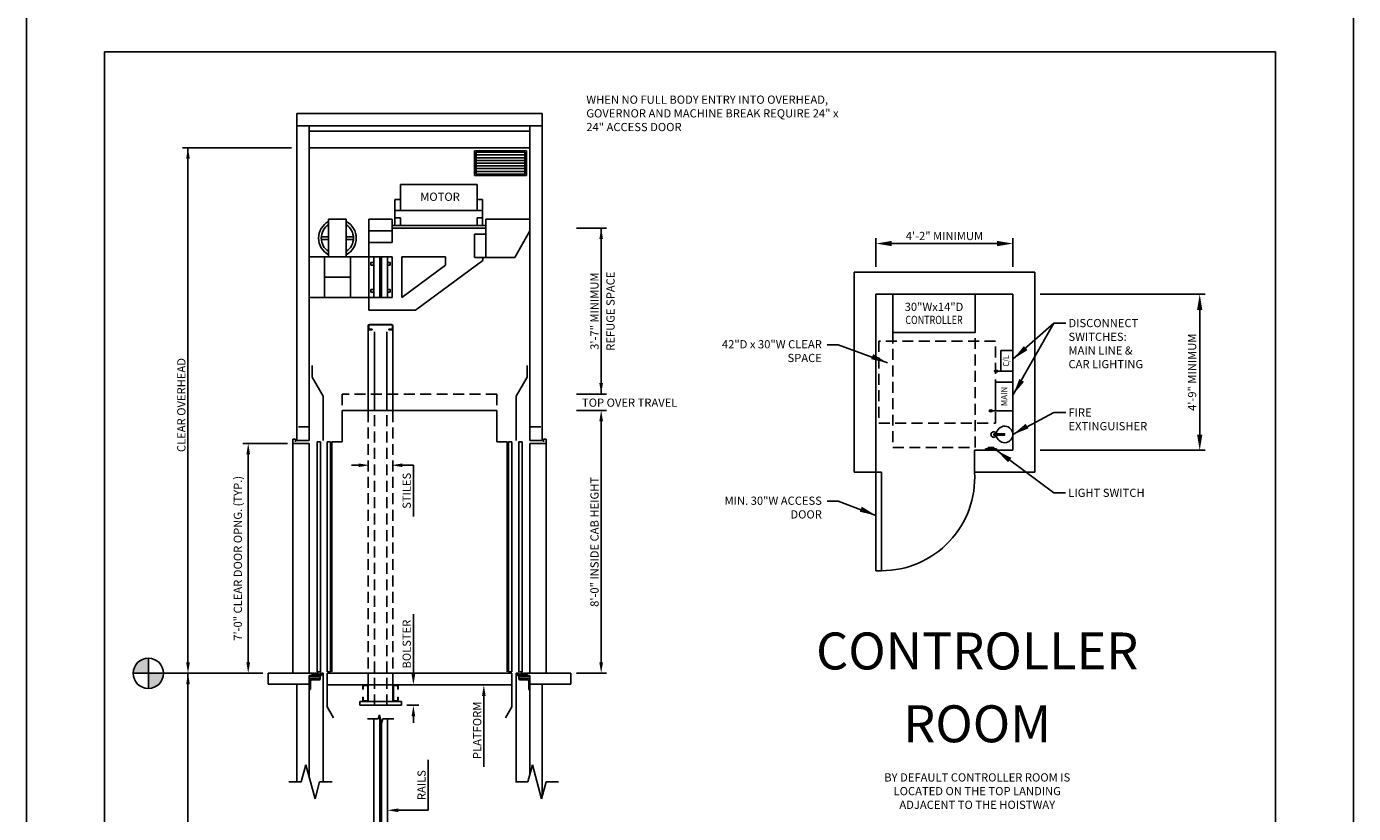
# Model space of a CAD drawing. Units: inches. Extents: x -242 to 571, y 43 to 508.
# Drawn here: x 329 to 571, y 203 to 347 of the extents above; entities that cross this region are included whole.
import ezdxf
from ezdxf.enums import TextEntityAlignment as Align

# ---------------------------------------------------------------- set-up
doc = ezdxf.new("R2010")
doc.units = ezdxf.units.IN
doc.header["$LTSCALE"] = 16
doc.header["$MEASUREMENT"] = 0
doc.linetypes.add('HIDDEN2', pattern=[0.1875, 0.125, -0.0625])
for name, color, linetype in [('BUILDING WALLS', 7, 'Continuous'), ('DETAIL TITLE', 6, 'Continuous'), ('DIM', 5, 'Continuous'), ('HATCHES & LT LINES', 4, 'Continuous'), ('HIDDEN LINES', 3, 'HIDDEN2'), ('OBJECT', 7, 'Continuous'), ('PIT EQUIPMENT', 7, 'Continuous'), ('TEXT', 3, 'Continuous'), ('TITLE BLOCK', 6, 'Continuous'), ('WALL', 7, 'Continuous')]:
    doc.layers.add(name, color=color, linetype=linetype)
doc.styles.add('BASIC', font='romans.shx')
doc.styles.get("Standard").update_dxf_attribs({"font": 'ARSimp.shx'})
doc.dimstyles.new('AES', dxfattribs={"dimscale": 16, "dimtxt": 0.09375, "dimasz": 0.18, "dimexe": 0.0625, "dimexo": 0.0625, "dimgap": 0.03125, "dimtad": 1, "dimdec": 5, "dimrnd": 0.03125, "dimzin": 3, "dimdsep": 46, "dimlunit": 4, "dimtxsty": 'Standard', "dimcen": 0.09375, "dimclrd": 256, "dimclre": 256, "dimclrt": 3, "dimadec": 0, "dimazin": 0, "dimtfac": 1.5, "dimtdec": 5, "dimtmove": 2, "dimatfit": 0, "dimfxl": 1, "dimfrac": 2, "dimtolj": 1, "dimtzin": 3, "dimarcsym": 0})

# ---------------------------------------------------------------- blocks, each defined once
blk = doc.blocks.new('*D8538')
at = {"layer": 'Defpoints', "color": 0}
for p in [(508.83, 307.51), (483.83, 302.26), (508.83, 302.26)]:
    blk.add_point(p, dxfattribs=at)
at = {"layer": 'DIM', "lineweight": -2}
for p, q in [((483.83, 303.26), (483.83, 308.51)), ((508.83, 303.26), (508.83, 308.51)), ((486.71, 307.51), (505.95, 307.51))]:
    blk.add_line(p, q, dxfattribs=at)
at = {"layer": 'DIM'}
for points in [[(486.71, 307.99), (486.71, 307.03), (483.83, 307.51)], [(505.95, 307.03), (505.95, 307.99), (508.83, 307.51)]]:
    blk.add_solid(points, dxfattribs=at)
at = {"layer": 'DIM', "color": 3, "insert": (496.33, 308.9), "char_height": 1.5, "attachment_point": 5}
blk.add_mtext('\\A1;4\'-2" MINIMUM', dxfattribs=at)
blk = doc.blocks.new('*D8539')
at = {"layer": 'Defpoints', "color": 0}
for p in [(512.83, 298.26), (512.83, 269.76), (542.93, 269.76)]:
    blk.add_point(p, dxfattribs=at)
at = {"layer": 'DIM', "lineweight": -2}
for p, q in [((513.83, 298.26), (543.93, 298.26)), ((542.93, 295.38), (542.93, 272.64)), ((513.83, 269.76), (543.93, 269.76))]:
    blk.add_line(p, q, dxfattribs=at)
at = {"layer": 'DIM'}
for points in [[(543.41, 295.38), (542.45, 295.38), (542.93, 298.26)], [(542.45, 272.64), (543.41, 272.64), (542.93, 269.76)]]:
    blk.add_solid(points, dxfattribs=at)
at = {"layer": 'DIM', "color": 3, "insert": (541.54, 284.01), "char_height": 1.5, "attachment_point": 5, "rotation": 90}
blk.add_mtext('\\A1;4\'-9" MINIMUM', dxfattribs=at)

msp = doc.modelspace()

# ---------------------------------------------------------------- hatches: boundary and pattern name
at = {"layer": 'DIM'}
h = msp.add_hatch(color=3, dxfattribs=at)
h.dxf.hatch_style = 1
h.paths.add_polyline_path([(350.992828, 231.7920495, 0.4142135624), (348.2281701, 229.0273916), (350.992828, 229.0273916)])
h.paths.add_polyline_path([(353.7574859, 229.0273916), (350.992828, 229.0273916), (350.992828, 226.2627337, 0.4142135624)])

# ---------------------------------------------------------------- linework, layer by layer
at = {"linetype": 'ByBlock'}
msp.add_line((390.3989336, 229.0273916), (390.3989336, 229.0273916), dxfattribs=at)
for p, q in [((378.9143846, 209.2249882), (376.6466619, 209.2249882)), ((382.2489834, 209.2249882), (384.5167062, 209.2249882)), ((420.2607784, 209.2249882), (417.9930557, 209.2249882)), ((423.5953772, 209.2249882), (425.8631, 209.2249882))]:
    msp.add_line(p, q)
at = {"layer": 'BUILDING WALLS'}
for p, q in [((378.1267023, 271.5273916), (378.1267023, 331.2608462)), ((422.8746521, 331.2608462), (378.1267023, 331.2608462)), ((422.8746521, 331.2608462), (422.8746521, 271.5273916)), ((422.8746521, 329.0108462), (378.1267023, 329.0108462)), ((380.3767023, 271.5273916), (380.3767023, 329.0108462)), ((420.6246521, 328.0108462), (380.3767023, 328.0108462)), ((420.6246521, 329.0108462), (420.6246521, 271.5273916)), ((420.6246521, 325.0108462), (380.3767023, 325.0108462)), ((380.3767023, 271.5273916), (378.1267023, 271.5273916)), ((420.6246521, 271.5273916), (422.8767023, 271.5273916)), ((483.8292826, 269.7598893), (483.8292826, 265.7598893)), ((501.8292826, 269.7598893), (501.8292826, 265.7598893)), ((380.7829523, 229.0273916), (372.8767023, 229.0273916)), ((372.8767023, 227.0273916), (372.8767023, 229.0273916)), ((372.8767023, 228.1249596), (372.8767023, 228.1249596)), ((372.8767023, 228.1249596), (372.8767023, 228.1249596)), ((372.8767023, 228.1249596), (372.8767023, 228.1249596)), ((374.2156508, 229.0273916), (374.2156508, 229.0273916)), ((374.2156508, 229.0273916), (374.2156508, 229.0273916)), ((380.3767023, 209.9899903), (380.3767023, 228.0273916)), ((420.2204523, 229.0273916), (428.1267023, 229.0273916)), ((426.7877538, 229.0273916), (426.7877538, 229.0273916)), ((426.7877538, 229.0273916), (426.7877538, 229.0273916)), ((428.1267023, 227.0273916), (428.1267023, 229.0273916)), ((428.1267023, 228.1249596), (428.1267023, 228.1249596)), ((428.1267023, 228.1249596), (428.1267023, 228.1249596)), ((428.1267023, 228.1249596), (428.1267023, 228.1249596)), ((372.8767023, 227.517059), (372.8767023, 227.517059)), ((372.8767023, 227.517059), (372.8767023, 227.517059)), ((372.8767023, 227.517059), (372.8767023, 227.517059)), ((372.8767023, 227.4989394), (372.8767023, 227.4989394)), ((372.8767023, 227.4989394), (372.8767023, 227.4989394)), ((372.8767023, 227.0273916), (380.3767023, 227.0273916)), ((373.6168841, 227.0273916), (373.6168841, 227.0273916)), ((378.1267023, 209.2249882), (378.1267023, 227.0273916)), ((428.1267023, 227.0273916), (420.6246521, 227.0273916)), ((420.6246521, 227.0273916), (420.6246521, 210.5829831)), ((422.8746521, 227.0273916), (422.8746521, 206.5352054)), ((427.3865205, 227.0273916), (427.3865205, 227.0273916)), ((428.1267023, 227.517059), (428.1267023, 227.517059)), ((428.1267023, 227.517059), (428.1267023, 227.517059)), ((428.1267023, 227.517059), (428.1267023, 227.517059)), ((428.1267023, 227.4989394), (428.1267023, 227.4989394)), ((428.1267023, 227.4989394), (428.1267023, 227.4989394)), ((378.9143846, 209.2249882), (379.7480343, 212.3362112)), ((379.7480343, 212.3362112), (381.4153337, 206.1137652)), ((420.2607784, 209.2249882), (421.0944281, 212.3362112)), ((421.0944281, 212.3362112), (422.7617275, 206.1137652)), ((381.4153337, 206.1137652), (382.2489834, 209.2249882)), ((422.7617275, 206.1137652), (423.5953772, 209.2249882))]:
    msp.add_line(p, q, dxfattribs=at)
msp.add_lwpolyline([(483.8292826, 265.7598893), (483.8292826, 247.7598893), (484.8292826, 247.7598893), (484.8292826, 265.7598893)], close=True, dxfattribs=at)
msp.add_arc((484.8292826, 264.7876671), 17.0277778, 270, 3.273154083, dxfattribs=at)
at = {"layer": 'Defpoints'}
msp.add_lwpolyline([(328.75, 356.75), (571, 356.75), (571, 43.25), (328.75, 43.25)], close=True, dxfattribs=at)
at = {"layer": 'Defpoints', "color": 0, "linetype": 'ByBlock'}
msp.add_point((385.7833702, 229.0273916), dxfattribs=at)
at = {"layer": 'DIM'}
for p, q in [((377.1267023, 325.0108462), (357.2282754, 325.0108462)), ((429.1267023, 310.3207835), (434.6574988, 310.3207835)), ((433.6574988, 310.3207835), (433.6574988, 280.0103141)), ((508.9009835, 286.4298802), (516.2751893, 292.9886591)), ((476.9355044, 289.0172631), (485.9174786, 285.729023)), ((433.6574988, 280.0273916), (433.6574988, 280.4538505)), ((516.2751893, 276.6633125), (508.8380465, 272.6455851)), ((376.3767023, 271.0273916), (368.2207963, 271.0273916)), ((369.2207963, 231.0273916), (369.2207963, 269.0273916)), ((516.2751893, 261.9889193), (505.8292826, 269.7598893)), ((389.3767023, 267.0273916), (388.0959964, 267.0273916)), ((397.3767023, 267.0273916), (399.3767023, 267.0273916)), ((399.3767023, 257.6899249), (399.3767023, 267.0273916)), ((476.9355044, 260.4469506), (483.8292826, 257.8526066)), ((399.3767023, 228.9023916), (399.3767023, 239.8246878)), ((371.8767023, 229.0273916), (353.7574859, 229.0273916)), ((363.9233155, 229.0273916), (363.9233155, 229.0273916)), ((368.2207963, 229.0273916), (368.2207963, 229.0273916)), ((398.1767023, 223.1893916), (400.3767023, 223.1893916)), ((412.2394048, 224.9023916), (412.2394048, 211.9393589)), ((399.3767023, 221.1893916), (399.3767023, 219.9908505)), ((402.0855895, 204.0146095), (402.0855895, 213.1995359)), ((396.6269523, 204.0146095), (402.0855895, 204.0146095))]:
    msp.add_line(p, q, dxfattribs=at)
at = {"layer": 'DIM', "linetype": 'ByBlock'}
for p, q in [((358.2267023, 231.0273916), (358.2267023, 325.0108462)), ((429.1267023, 280.0273916), (434.6574988, 280.0273916)), ((429.1267023, 277.0273916), (434.6574988, 277.0273916)), ((433.6574988, 231.0273916), (433.6574988, 275.0273916)), ((358.2267023, 139.0759974), (358.2267023, 229.0273916)), ((429.1267023, 229.0273916), (434.6574988, 229.0273916))]:
    msp.add_line(p, q, dxfattribs=at)
at = {"layer": 'DIM', "linetype": 'ByBlock', "lineweight": -2}
for p, q in [((508.9009835, 279.9298802), (516.2751893, 292.9886591)), ((516.2751893, 292.9886591), (518.4711674, 292.9886591)), ((476.9355044, 289.0172631), (474.9355044, 289.0172631)), ((516.2751893, 276.6633125), (518.4711674, 276.6633125)), ((516.2751893, 261.9889193), (518.4453336, 261.9889193)), ((476.9355044, 260.4469506), (474.9355044, 260.4469506))]:
    msp.add_line(p, q, dxfattribs=at)
at = {"layer": 'DIM', "color": 3}
for p, q in [((350.992828, 231.7920495), (350.992828, 226.2627337)), ((348.2281701, 229.0273916), (353.7574859, 229.0273916))]:
    msp.add_line(p, q, dxfattribs=at)
at = {"layer": 'DIM'}
msp.add_circle((350.992828, 229.0273916), 2.7646579, dxfattribs=at)
for points in [[(357.8902098, 323.006114), (358.5568765, 323.006114), (358.2235431, 325.006114)], [(433.3241655, 308.3207835), (433.9908322, 308.3207835), (433.6574988, 310.3207835)], [(369.5541297, 269.0273916), (368.887463, 269.0273916), (369.2207963, 271.0273916)], [(389.3767023, 266.6940582), (389.3767023, 267.3607249), (391.3767023, 267.0273916)], [(397.3767023, 266.6940582), (397.3767023, 267.3607249), (395.3767023, 267.0273916)], [(368.887463, 231.0273916), (369.5541297, 231.0273916), (369.2207963, 229.0273916)], [(399.043369, 228.9023916), (399.7100356, 228.9023916), (399.3767023, 226.9023916)], [(412.5727381, 224.9023916), (411.9060715, 224.9023916), (412.2394048, 226.9023916)], [(399.043369, 221.1893916), (399.7100356, 221.1893916), (399.3767023, 223.1893916)], [(396.6269523, 203.6812761), (396.6269523, 204.3479428), (394.6269523, 204.0146095)]]:
    msp.add_solid(points, dxfattribs=at)
at = {"layer": 'DIM', "extrusion": (0, 0, -1)}
for points in [[(-510.8235668, 288.7865035), (-508.9009835, 286.4298802), (-511.4839537, 288.0355779)], [(-482.9506779, 286.3984209), (-485.9174786, 285.729023), (-483.3281475, 287.3244429)], [(-509.9992366, 282.7776532), (-508.9011408, 279.9414258), (-510.8597376, 282.2682044)], [(-511.1623265, 274.6071463), (-508.8380465, 272.6455851), (-511.6728718, 273.7472954)], [(-508.5353552, 268.3716634), (-505.8292826, 269.7598893), (-507.9388455, 267.5690575)], [(-480.8647511, 258.5319837), (-483.8292826, 257.8526066), (-481.2453346, 259.4567302)]]:
    msp.add_solid(points, dxfattribs=at)
at = {"layer": 'DIM', "linetype": 'ByBlock'}
for points in [[(433.3241655, 282.0273916), (433.9908322, 282.0273916), (433.6574988, 280.0273916)], [(433.3241655, 275.0273916), (433.9908322, 275.0273916), (433.6574988, 277.0273916)], [(357.893369, 231.0273916), (358.5600356, 231.0273916), (358.2267023, 229.0273916)], [(433.3241655, 231.0273916), (433.9908322, 231.0273916), (433.6574988, 229.0273916)], [(357.893369, 227.0273916), (358.5600356, 227.0273916), (358.2267023, 229.0273916)]]:
    msp.add_solid(points, dxfattribs=at)
at = {"layer": 'HATCHES & LT LINES'}
for p, q in [((393.2207019, 221.2749237), (393.2207019, 110.3758659)), ((393.5332027, 220.1086548), (393.5332027, 110.3758659))]:
    msp.add_line(p, q, dxfattribs=at)
at = {"layer": 'HIDDEN LINES'}
for p, q in [((414.6267023, 280.0273916), (386.3767023, 280.0273916)), ((386.3767023, 280.0273916), (386.3767023, 277.0273916)), ((414.6267023, 280.0273916), (414.6267023, 277.0273916)), ((391.1267023, 226.9023916), (391.1267023, 277.0273916)), ((392.2517023, 223.1893916), (392.2517023, 277.0273916)), ((394.5017023, 223.1893916), (394.5017023, 277.0273916)), ((395.6267023, 226.9023916), (395.6267023, 277.0273916)), ((380.3767023, 274.0273916), (378.1267023, 274.0273916)), ((420.6267023, 274.0273916), (422.8767023, 274.0273916))]:
    msp.add_line(p, q, dxfattribs=at)
at = {"layer": 'OBJECT', "color": 4}
for p, q in [((420.0553937, 324.4448739), (410.545112, 324.4448739)), ((410.545112, 324.4448739), (410.545112, 319.9448739)), ((419.7428929, 324.1948739), (410.8576128, 324.1948739)), ((410.8576128, 324.1948739), (410.8576128, 320.1948739)), ((419.7428929, 323.6948739), (410.8576128, 323.6948739)), ((419.7428929, 323.1948739), (410.8576128, 323.1948739)), ((419.7428929, 322.6948739), (410.8576128, 322.6948739)), ((419.7428929, 322.1948739), (410.8576128, 322.1948739)), ((419.7428929, 324.1948739), (419.7428929, 320.1948739)), ((420.0553937, 324.4448739), (420.0553937, 319.9448739)), ((420.0553937, 319.9448739), (410.545112, 319.9448739)), ((419.7428929, 321.6948739), (410.8576128, 321.6948739)), ((419.7428929, 321.1948739), (410.8576128, 321.1948739)), ((419.7428929, 320.6948739), (410.8576128, 320.6948739)), ((419.7428929, 320.1948739), (410.8576128, 320.1948739)), ((377.3767023, 229.0273916), (377.3767023, 271.7773916)), ((377.8767023, 271.7773916), (377.3767023, 271.7773916)), ((377.8767023, 271.2773916), (377.8767023, 271.7773916)), ((423.1267023, 271.7773916), (423.6267023, 271.7773916)), ((423.1267023, 271.2773916), (423.1267023, 271.7773916)), ((423.6267023, 229.0273916), (423.6267023, 271.7773916)), ((380.3767023, 271.0273916), (377.3767023, 271.0273916)), ((380.3767023, 229.0273916), (380.3767023, 271.0273916)), ((381.7817023, 229.2773916), (381.7817023, 271.2773916)), ((382.4067023, 271.2773916), (381.7817023, 271.2773916)), ((382.4067023, 229.2773916), (382.4067023, 271.2773916)), ((383.6267023, 229.2773916), (383.6267023, 271.2773916)), ((384.2517023, 271.2773916), (383.6267023, 271.2773916)), ((384.2517023, 229.2773916), (384.2517023, 271.2773916)), ((416.7517023, 271.2773916), (417.3767023, 271.2773916)), ((416.7517023, 229.2773916), (416.7517023, 271.2773916)), ((417.3767023, 229.2773916), (417.3767023, 271.2773916)), ((418.5967023, 271.2773916), (419.2217023, 271.2773916)), ((418.5967023, 229.2773916), (418.5967023, 271.2773916)), ((419.2217023, 229.2773916), (419.2217023, 271.2773916)), ((420.6267023, 271.0273916), (423.6267023, 271.0273916)), ((420.6267023, 229.0273916), (420.6267023, 271.0273916)), ((380.3767023, 228.0273916), (380.3767023, 228.6523916)), ((382.3792761, 228.6523916), (380.3767023, 228.6523916)), ((382.3792761, 228.5273916), (380.3767023, 228.5273916)), ((382.3792761, 228.1211416), (380.3767023, 228.1211416)), ((380.3767023, 228.0273916), (380.3767023, 226.0273916)), ((380.3767023, 228.0273916), (382.3767023, 228.0273916)), ((382.3792761, 228.0273916), (380.3767023, 228.0273916)), ((382.2517023, 227.8398916), (380.8142023, 227.8398916)), ((382.4067023, 229.2773916), (381.7817023, 229.2773916)), ((382.3767023, 228.0273916), (382.3767023, 227.9648916)), ((382.3792761, 228.0273916), (382.3792761, 228.6523916)), ((384.2517023, 229.2773916), (383.6267023, 229.2773916)), ((416.7517023, 229.2773916), (417.3767023, 229.2773916)), ((418.5967023, 229.2773916), (419.2217023, 229.2773916)), ((418.6241285, 228.0273916), (418.6241285, 228.6523916)), ((418.6241285, 228.6523916), (420.6267023, 228.6523916)), ((418.6241285, 228.5273916), (420.6267023, 228.5273916)), ((418.6241285, 228.1211416), (420.6267023, 228.1211416)), ((418.6241285, 228.0273916), (420.6267023, 228.0273916)), ((420.6267023, 228.0273916), (418.6267023, 228.0273916)), ((418.6267023, 228.0273916), (418.6267023, 227.9648916)), ((418.7517023, 227.8398916), (420.1892023, 227.8398916)), ((420.6267023, 228.0273916), (420.6267023, 228.6523916)), ((420.6267023, 228.0273916), (420.6267023, 226.0273916)), ((380.3767023, 227.4838253), (380.3767023, 227.4838253)), ((380.3767023, 226.5997384), (380.3767023, 226.5997384)), ((380.3767023, 226.0273916), (380.4392023, 226.0273916)), ((380.5642023, 226.1523916), (380.5642023, 227.5898916)), ((420.4392023, 226.1523916), (420.4392023, 227.5898916)), ((420.6267023, 226.0273916), (420.5642023, 226.0273916)), ((420.6267023, 227.4838253), (420.6267023, 227.4838253)), ((420.6267023, 226.5997384), (420.6267023, 226.5997384)), ((393.2207019, 221.2749237), (393.2207019, 109.0633667)), ((393.5332027, 220.1086548), (393.5332027, 109.0633667))]:
    msp.add_line(p, q, dxfattribs=at)
at = {"layer": 'OBJECT'}
for p, q in [((397.0012984, 318.3207835), (397.0012984, 313.5707835)), ((411.0012984, 318.3207835), (397.0012984, 318.3207835)), ((411.0012984, 318.3207835), (411.0012984, 313.5707835)), ((396.0012984, 313.5707835), (396.0012984, 315.5707835)), ((396.0012984, 315.5707835), (397.0012984, 315.5707835)), ((412.0012984, 315.5707835), (411.0012984, 315.5707835)), ((412.0012984, 313.5707835), (412.0012984, 315.5707835)), ((397.0012984, 313.5707835), (396.0012984, 313.5707835)), ((396.0012984, 313.5707835), (396.0012984, 310.8207835)), ((411.0012984, 313.5707835), (397.0012984, 313.5707835)), ((411.0012984, 313.5707835), (412.0012984, 313.5707835)), ((412.0012984, 313.5707835), (412.0012984, 310.8207835)), ((387.1267023, 311.9457835), (383.8767023, 311.9457835)), ((383.8767023, 311.9457835), (383.8767023, 305.0707835)), ((387.1267023, 305.0707835), (387.1267023, 311.9457835)), ((395.5019523, 311.9457835), (391.2519523, 311.9457835)), ((391.2519523, 311.9457835), (391.2519523, 307.6957835)), ((395.5019523, 311.9457835), (395.5019523, 307.6957835)), ((412.6269523, 310.8207835), (395.5019523, 310.8207835)), ((412.6269523, 310.3207835), (395.5019523, 310.3207835)), ((396.0012984, 312.1957835), (397.0012984, 312.1957835)), ((397.0012984, 312.1957835), (397.0012984, 310.8207835)), ((412.0012984, 312.1957835), (411.0012984, 312.1957835)), ((411.0012984, 312.1957835), (411.0012984, 310.8207835)), ((420.6246521, 311.9457835), (412.6269523, 311.9457835)), ((412.6269523, 311.9457835), (412.6269523, 304.9457835)), ((420.6246521, 311.9457835), (420.6246521, 309.8207835)), ((383.8767023, 308.7582835), (382.5748599, 308.7582835)), ((383.8767023, 308.2582835), (382.5748599, 308.2582835)), ((388.4285447, 308.7582835), (387.1267023, 308.7582835)), ((388.4285447, 308.2582835), (387.1267023, 308.2582835)), ((395.5019523, 309.8207835), (391.2519523, 309.8207835)), ((395.5019523, 307.6957835), (391.2519523, 307.6957835)), ((391.2519523, 307.6957835), (391.2519523, 295.3207835)), ((410.5019523, 309.1957835), (410.5019523, 304.9457835)), ((412.6269523, 309.1957835), (410.5019523, 309.1957835)), ((417.8746521, 304.9457835), (420.6246521, 309.8207835)), ((391.2519523, 305.0707835), (380.3767023, 305.0707835)), ((380.3767023, 305.0707835), (380.3767023, 297.6379988)), ((383.1267023, 305.0707835), (383.1267023, 297.6379988)), ((387.8767023, 305.0707835), (387.8767023, 297.6379988)), ((395.5019523, 305.0707835), (391.2519523, 305.0707835)), ((392.1269523, 297.6379988), (392.1269523, 305.0707835)), ((393.2207022, 297.6379988), (393.2207022, 305.0707835)), ((393.5332024, 297.6379988), (393.5332024, 305.0707835)), ((394.6269524, 297.6379988), (394.6269524, 305.0707835)), ((395.5019523, 305.0707835), (395.5019523, 297.6379988)), ((397.2519523, 305.0707835), (397.2519523, 297.6379988)), ((397.2519523, 305.0707835), (405.2519523, 305.0707835)), ((397.2519523, 297.6379988), (405.2519523, 303.5707835)), ((399.7519523, 295.3207835), (412.0564609, 304.4457835)), ((405.2519523, 305.0707835), (405.2519523, 303.5707835)), ((412.6269523, 304.9457835), (410.5019523, 304.9457835)), ((412.0564609, 304.9457835), (412.0564609, 304.4457835)), ((412.6269523, 304.9457835), (417.8746521, 304.9457835)), ((387.8767023, 301.3543911), (383.1267023, 301.3543911)), ((512.8292826, 302.2598893), (479.8292826, 302.2598893)), ((479.8292826, 302.2598893), (479.8292826, 265.7598893)), ((512.8292826, 265.7598893), (512.8292826, 302.2598893)), ((483.8292826, 298.2598893), (483.8292826, 269.7598893)), ((508.8292826, 298.2598893), (483.8292826, 298.2598893)), ((508.8292826, 269.7598893), (508.8292826, 298.2598893)), ((391.2519523, 297.6379988), (380.3767023, 297.6379988)), ((395.5019523, 297.6379988), (391.2519523, 297.6379988)), ((391.2519523, 295.3207835), (399.7519523, 295.3207835)), ((391.1267023, 277.0273916), (391.1267023, 292.0067435)), ((392.2517023, 277.0273916), (392.2517023, 291.4177798)), ((394.5017023, 277.0273916), (394.5017023, 291.4177798)), ((395.6267023, 277.0273916), (395.6267023, 291.9909717)), ((380.8767023, 283.1347303), (380.8767023, 285.2195729)), ((420.1267023, 283.1347303), (420.1267023, 285.2195729)), ((508.8292826, 284.2099853), (505.4074076, 284.2099853)), ((382.8767023, 279.6706287), (380.8767023, 283.1347303)), ((418.1267023, 279.6706287), (420.1267023, 283.1347303)), ((382.8767023, 271.5273916), (382.8767023, 279.6706287)), ((418.1267023, 271.5273916), (418.1267023, 279.6706287)), ((386.3767023, 271.2773916), (386.3767023, 277.0273916)), ((386.3767023, 277.0273916), (414.6267023, 277.0273916)), ((414.6267023, 271.2773916), (414.6267023, 277.0273916)), ((508.8292826, 276.9599853), (504.4230326, 276.9599853)), ((384.5017023, 229.2773916), (384.5017023, 271.2773916)), ((386.3767023, 271.2773916), (384.5017023, 271.2773916)), ((414.6267023, 271.2773916), (416.5017023, 271.2773916)), ((416.5017023, 229.2773916), (416.5017023, 271.2773916)), ((501.8292826, 269.7598893), (508.8292826, 269.7598893)), ((503.8292826, 270.0098893), (503.8292826, 269.7598893)), ((505.8292826, 270.0098893), (503.8292826, 270.0098893)), ((504.3292826, 270.2598893), (504.3292826, 270.0098893)), ((505.3292826, 270.2598893), (504.3292826, 270.2598893)), ((505.3292826, 270.2598893), (505.3292826, 270.0098893)), ((505.8292826, 270.0098893), (505.8292826, 269.7598893)), ((479.8292826, 265.7598893), (484.8292826, 265.7598893)), ((501.8292826, 265.7598893), (512.8292826, 265.7598893)), ((380.3776703, 229.0272057), (380.3776703, 229.0272057)), ((380.9789708, 229.0273916), (380.7829523, 229.0273916)), ((380.7829523, 229.0273916), (380.7829523, 228.9493916)), ((380.8764523, 228.9493916), (380.7829523, 228.9493916)), ((380.8764523, 228.8838916), (380.8764523, 228.9493916)), ((380.9199523, 228.8403916), (380.8764523, 228.8838916)), ((380.9199523, 228.7543916), (380.8764523, 228.7108916)), ((380.8764523, 228.6523916), (380.8764523, 228.7108916)), ((380.8764523, 228.6523916), (381.2637023, 228.6523916)), ((381.1264523, 228.8403916), (380.9199523, 228.8403916)), ((380.9199523, 228.7543916), (381.1264523, 228.7543916)), ((381.2289708, 229.0273916), (381.0869338, 229.0273916)), ((381.1264523, 228.7543916), (381.1264523, 228.8403916)), ((381.4994523, 228.9680416), (381.2104523, 228.9680416)), ((381.2104523, 228.7303916), (381.2104523, 228.9680416)), ((381.2104523, 228.7303916), (381.2637023, 228.7303916)), ((381.2637023, 228.6523916), (381.2637023, 228.7303916)), ((381.4789708, 229.0273916), (381.3369338, 229.0273916)), ((381.4512023, 228.7303916), (381.4994523, 228.7303916)), ((381.4512023, 228.6523916), (381.4512023, 228.7303916)), ((381.4512023, 228.6523916), (381.6357023, 228.6523916)), ((381.4994523, 228.7303916), (381.4994523, 228.9680416)), ((381.8709523, 228.9680416), (381.5819523, 228.9680416)), ((381.5819523, 228.7303916), (381.5819523, 228.9680416)), ((381.5819523, 228.7303916), (381.6357023, 228.7303916)), ((381.7289708, 229.0273916), (381.5869338, 229.0273916)), ((381.6357023, 228.6523916), (381.6357023, 228.7303916)), ((381.8232023, 228.7303916), (381.8709523, 228.7303916)), ((381.8232023, 228.6523916), (381.8232023, 228.7303916)), ((381.8232023, 228.6523916), (382.5959523, 228.6523916)), ((382.0279523, 229.0273916), (381.8369338, 229.0273916)), ((381.8709523, 228.7303916), (381.8709523, 228.9680416)), ((381.9534523, 228.7303916), (381.9534523, 228.9680416)), ((382.0279523, 228.9680416), (381.9534523, 228.9680416)), ((381.9534523, 228.7303916), (382.4719523, 228.7303916)), ((382.0279523, 228.9680416), (382.0279523, 229.0273916)), ((382.6039708, 229.0273916), (382.2879523, 229.0273916)), ((382.2879523, 228.9680416), (382.2879523, 229.0273916)), ((382.4719523, 228.9680416), (382.2879523, 228.9680416)), ((382.4719523, 228.7303916), (382.4719523, 228.9680416)), ((382.7674523, 228.9023916), (382.5959523, 228.9023916)), ((382.5959523, 228.6523916), (382.5959523, 228.9023916)), ((382.7674523, 228.9023916), (382.7049523, 228.7618916)), ((382.8454523, 228.7618916), (382.7049523, 228.7618916)), ((382.8454523, 229.0273916), (382.7119338, 229.0273916)), ((382.8767023, 229.0273916), (382.8454523, 229.0273916)), ((382.8454523, 228.7618916), (382.8454523, 229.0273916)), ((382.8767023, 209.2249882), (382.8767023, 229.0273916)), ((383.6267023, 229.0273916), (417.3767023, 229.0273916)), ((383.6267023, 229.0273916), (417.3767023, 229.0273916)), ((383.6267023, 222.9023916), (383.6267023, 229.0273916)), ((417.3767023, 226.9023916), (417.3767023, 229.0273916)), ((417.3767023, 222.9023916), (417.3767023, 229.0273916)), ((418.1267023, 229.0273916), (418.1579523, 229.0273916)), ((418.1267023, 209.2249882), (418.1267023, 229.0273916)), ((418.1579523, 229.0273916), (418.2914708, 229.0273916)), ((418.1579523, 228.7618916), (418.1579523, 229.0273916)), ((418.1579523, 228.7618916), (418.2984523, 228.7618916)), ((418.2359523, 228.9023916), (418.2984523, 228.7618916)), ((418.2359523, 228.9023916), (418.4074523, 228.9023916)), ((418.3994338, 229.0273916), (418.7154523, 229.0273916)), ((418.4074523, 228.6523916), (418.4074523, 228.9023916)), ((419.1802023, 228.6523916), (418.4074523, 228.6523916)), ((418.5314523, 228.7303916), (418.5314523, 228.9680416)), ((418.5314523, 228.9680416), (418.7154523, 228.9680416)), ((419.0499523, 228.7303916), (418.5314523, 228.7303916)), ((418.7154523, 228.9680416), (418.7154523, 229.0273916)), ((418.9754523, 229.0273916), (419.1664708, 229.0273916)), ((418.9754523, 228.9680416), (418.9754523, 229.0273916)), ((418.9754523, 228.9680416), (419.0499523, 228.9680416)), ((419.0499523, 228.7303916), (419.0499523, 228.9680416)), ((419.1324523, 228.9680416), (419.4214523, 228.9680416)), ((419.1324523, 228.7303916), (419.1324523, 228.9680416)), ((419.1802023, 228.7303916), (419.1324523, 228.7303916)), ((419.1802023, 228.6523916), (419.1802023, 228.7303916)), ((419.2744338, 229.0273916), (419.4164708, 229.0273916)), ((419.3677023, 228.6523916), (419.3677023, 228.7303916)), ((419.4214523, 228.7303916), (419.3677023, 228.7303916)), ((419.5522023, 228.6523916), (419.3677023, 228.6523916)), ((419.4214523, 228.7303916), (419.4214523, 228.9680416)), ((419.5039523, 228.9680416), (419.7929523, 228.9680416)), ((419.5039523, 228.7303916), (419.5039523, 228.9680416)), ((419.5522023, 228.7303916), (419.5039523, 228.7303916)), ((419.5244338, 229.0273916), (419.6664708, 229.0273916)), ((419.5522023, 228.6523916), (419.5522023, 228.7303916)), ((419.7397023, 228.6523916), (419.7397023, 228.7303916)), ((419.7929523, 228.7303916), (419.7397023, 228.7303916)), ((420.1269523, 228.6523916), (419.7397023, 228.6523916)), ((419.7744338, 229.0273916), (419.9164708, 229.0273916)), ((419.7929523, 228.7303916), (419.7929523, 228.9680416)), ((419.8769523, 228.8403916), (420.0834523, 228.8403916)), ((419.8769523, 228.7543916), (419.8769523, 228.8403916)), ((420.0834523, 228.7543916), (419.8769523, 228.7543916)), ((420.0244338, 229.0273916), (420.2204523, 229.0273916)), ((420.0834523, 228.8403916), (420.1269523, 228.8838916)), ((420.0834523, 228.7543916), (420.1269523, 228.7108916)), ((420.1269523, 228.9493916), (420.2204523, 228.9493916)), ((420.1269523, 228.8838916), (420.1269523, 228.9493916)), ((420.1269523, 228.6523916), (420.1269523, 228.7108916)), ((420.2204523, 229.0273916), (420.2204523, 228.9493916)), ((420.6257343, 229.0272057), (420.6257343, 229.0272057)), ((383.6267023, 226.9023916), (417.3767023, 226.9023916)), ((390.1267023, 226.1523916), (390.1267023, 226.6533916)), ((390.2207023, 226.1523916), (390.1267023, 226.1523916)), ((390.2207023, 226.6533916), (390.2207023, 226.1523916)), ((390.3757023, 226.9023916), (390.8777023, 226.9023916)), ((390.8777023, 226.8083916), (390.3757023, 226.8083916)), ((391.0327023, 224.1508916), (391.0327023, 226.6533916)), ((391.1267023, 226.6533916), (391.1267023, 224.1508916)), ((395.6267023, 226.6533916), (395.6267023, 224.1508916)), ((395.7207023, 224.1508916), (395.7207023, 226.6533916)), ((396.3777023, 226.9023916), (395.8757023, 226.9023916)), ((395.8757023, 226.8083916), (396.3777023, 226.8083916)), ((396.5327023, 226.6533916), (396.5327023, 226.1523916)), ((396.5327023, 226.1523916), (396.6267023, 226.1523916)), ((396.6267023, 226.1523916), (396.6267023, 226.6533916)), ((383.6267023, 222.9023916), (384.7814029, 220.9023916)), ((397.1767023, 223.9018916), (389.5767023, 223.9018916)), ((389.5767023, 223.1893916), (389.5767023, 223.9018916)), ((397.1767023, 223.1893916), (389.5767023, 223.1893916)), ((390.1267023, 224.1508916), (390.1267023, 224.6518916)), ((390.1267023, 224.6518916), (390.2207023, 224.6518916)), ((390.2207023, 224.6518916), (390.2207023, 224.1508916)), ((390.3757023, 223.9958916), (390.8777023, 223.9958916)), ((390.8777023, 223.9018916), (390.3757023, 223.9018916)), ((396.3777023, 223.9958916), (395.8757023, 223.9958916)), ((395.8757023, 223.9018916), (396.3777023, 223.9018916)), ((396.6267023, 224.6518916), (396.5327023, 224.6518916)), ((396.5327023, 224.6518916), (396.5327023, 224.1508916)), ((396.6267023, 224.1508916), (396.6267023, 224.6518916)), ((397.1767023, 223.1893916), (397.1767023, 223.9018916)), ((417.3767023, 222.9023916), (416.2220018, 220.9023916)), ((391.0019523, 220.6917892), (392.9750285, 220.6917892)), ((392.1269523, 220.6917892), (392.1269523, 110.3758659)), ((392.1269523, 220.6917892), (392.1269523, 109.0633667)), ((392.9750285, 220.6917892), (393.1759904, 221.4417892)), ((393.1759904, 221.4417892), (393.5779142, 219.9417892)), ((393.5779142, 219.9417892), (393.7788761, 220.6917892)), ((393.7788761, 220.6917892), (395.8309031, 220.6917892)), ((394.6269523, 220.6917892), (394.6269523, 110.3758659)), ((394.6269523, 220.6917892), (394.6269523, 109.0633667))]:
    msp.add_line(p, q, dxfattribs=at)
at = {"layer": 'OBJECT', "ltscale": 0.25}
for p, q in [((391.1267023, 292.5087435), (391.1267023, 292.0067435)), ((391.2207023, 292.0067435), (391.2207023, 292.5087435)), ((395.3782023, 292.7577435), (391.3757023, 292.7577435)), ((391.3757023, 292.6637435), (395.3782023, 292.6637435)), ((391.8767023, 291.8517435), (391.3757023, 291.8517435)), ((391.3757023, 291.7577435), (391.8767023, 291.7577435)), ((391.8767023, 291.7577435), (391.8767023, 291.8517435)), ((395.3782023, 291.8517435), (394.8772023, 291.8517435)), ((394.8772023, 291.8517435), (394.8772023, 291.7577435)), ((394.8772023, 291.7577435), (395.3782023, 291.7577435)), ((395.5332023, 292.5087435), (395.5332023, 292.0067435)), ((395.6272023, 292.0067435), (395.6272023, 292.5087435))]:
    msp.add_line(p, q, dxfattribs=at)
at = {"layer": 'OBJECT'}
for points in [[(392.1269523, 304.0707835), (391.6269523, 304.0707835), (391.6269523, 303.5707835), (392.1269523, 303.5707835)], [(394.6269524, 304.0707835), (395.1269524, 304.0707835), (395.1269524, 303.5707835), (394.6269524, 303.5707835)], [(392.1269523, 298.6379988), (391.6269523, 298.6379988), (391.6269523, 299.1379988), (392.1269523, 299.1379988)], [(394.6269524, 298.6379988), (395.1269524, 298.6379988), (395.1269524, 299.1379988), (394.6269524, 299.1379988)]]:
    msp.add_lwpolyline(points, dxfattribs=at)
for points in [[(486.918046, 298.2598893), (501.918046, 298.2598893), (501.918046, 291.2598893), (486.918046, 291.2598893)], [(508.8292826, 287.9599853), (508.8292826, 284.2099853), (506.6261576, 284.2099853), (506.6261576, 287.9599853)], [(508.8292826, 282.2099853), (508.8292826, 276.9599853), (505.6417826, 276.9599853), (505.6417826, 282.2099853)]]:
    msp.add_lwpolyline(points, close=True, dxfattribs=at)
for centre, radius, start, end in [((385.5017023, 308.5082835), 3.4375, 118.211475841, 241.788524159), ((385.5017023, 308.5082835), 2.9375, 123.586239188, 236.413760812), ((385.5017023, 308.5082835), 3.4375, 298.211475841, 61.788524159), ((385.5017023, 308.5082835), 2.9375, 303.586239188, 56.413760812), ((505.7824076, 283.8667363), 0.5083747, 42.468824209, 137.531175791), ((505.7824076, 284.5532343), 0.5083747, 222.468824209, 317.531175791), ((504.7980326, 276.6167363), 0.5083747, 42.468824209, 137.531175791), ((504.7980326, 277.3032343), 0.5083747, 222.468824209, 317.531175791), ((381.0329523, 229.0588916), 0.0625, 210.264992611, 329.735007389), ((381.2829523, 229.0588916), 0.0625, 210.264992611, 329.735007389), ((381.5329523, 229.0588916), 0.0625, 210.264992611, 329.735007389), ((381.7829523, 229.0588916), 0.0625, 210.264992611, 329.735007389), ((382.6579523, 229.0588916), 0.0625, 210.264992611, 329.735007389), ((418.3454523, 229.0588916), 0.0625, 210.264992611, 329.735007389), ((419.2204523, 229.0588916), 0.0625, 210.264992611, 329.735007389), ((419.4704523, 229.0588916), 0.0625, 210.264992611, 329.735007389), ((419.7204523, 229.0588916), 0.0625, 210.264992611, 329.735007389), ((419.9704523, 229.0588916), 0.0625, 210.264992611, 329.735007389), ((390.3757023, 226.6533916), 0.249, 90, 180), ((390.3757023, 226.6533916), 0.155, 90, 180), ((390.8777023, 226.6533916), 0.249, 0, 90), ((390.8777023, 226.6533916), 0.155, 0, 90), ((395.8757023, 226.6533916), 0.249, 90, 180), ((395.8757023, 226.6533916), 0.155, 90, 180), ((396.3777023, 226.6533916), 0.249, 0, 90), ((396.3777023, 226.6533916), 0.155, 0, 90), ((390.3757023, 224.1508916), 0.249, 180, 270), ((390.3757023, 224.1508916), 0.155, 180, 270), ((390.8777023, 224.1508916), 0.155, 270, 0), ((390.8777023, 224.1508916), 0.249, 270, 0), ((395.8757023, 224.1508916), 0.249, 180, 270), ((395.8757023, 224.1508916), 0.155, 180, 270), ((396.3777023, 224.1508916), 0.249, 270, 0), ((396.3777023, 224.1508916), 0.155, 270, 0)]:
    msp.add_arc(centre, radius, start, end, dxfattribs=at)
at = {"layer": 'OBJECT', "ltscale": 0.25}
for centre, radius, start, end in [((391.3757023, 292.5087435), 0.249, 90, 180), ((391.3757023, 292.0067435), 0.249, 180, 270), ((391.3757023, 292.5087435), 0.155, 90, 180), ((391.3757023, 292.0067435), 0.155, 180, 270), ((395.3782023, 292.5087435), 0.249, 360, 90), ((395.3782023, 292.5087435), 0.155, 360, 90), ((395.3782023, 292.0067435), 0.155, 270, 0), ((395.3782023, 292.0067435), 0.249, 270, 0)]:
    msp.add_arc(centre, radius, start, end, dxfattribs=at)
at = {"layer": 'OBJECT', "color": 4}
for centre, radius, start, end in [((380.8142023, 227.5898916), 0.25, 90, 180), ((382.2517023, 227.9648916), 0.125, 270, 0), ((418.7517023, 227.9648916), 0.125, 180, 270), ((420.1892023, 227.5898916), 0.25, 0, 90), ((380.4392023, 226.1523916), 0.125, 270, 0), ((420.5642023, 226.1523916), 0.125, 180, 270)]:
    msp.add_arc(centre, radius, start, end, dxfattribs=at)
at = {"layer": 'PIT EQUIPMENT', "color": 3, "linetype": 'HIDDEN2'}
for points in [[(486.918046, 270.2598893), (501.918046, 270.2598893), (501.918046, 291.2598893), (486.918046, 291.2598893)], [(505.6417826, 274.7099853), (505.6417826, 289.7099853), (484.3292826, 289.7099853), (484.3292826, 274.7099853)]]:
    msp.add_lwpolyline(points, close=True, dxfattribs=at)
at = {"layer": 'TITLE BLOCK'}
msp.add_lwpolyline([(343, 342.5), (556.75, 342.5), (556.75, 57.5), (343, 57.5)], close=True, dxfattribs=at)
at = {"layer": 'WALL', "lineweight": 25}
msp.add_lwpolyline([(505.3217341, 272.792231), (507.3214142, 272.792231), (507.3214142, 272.525607), (505.3217341, 272.525607)], close=True, dxfattribs=at)
for centre, radius, start, end in [((507.3080757, 272.6455851), 1.5064183, 184.778787603, 175.221212397), ((505.3083953, 272.6455759), 0.4932661, 14.481718705, 345.518281294)]:
    msp.add_arc(centre, radius, start, end, dxfattribs=at)

# ---------------------------------------------------------------- texts
at = {"layer": 'DETAIL TITLE'}
for s, p in [('%%UCONTROLLER', (502.314224, 229.7326606)), ('%%UROOM', (502.314224, 216.4337028))]:
    msp.add_text(s, height=6.75, dxfattribs=at).set_placement(p, align=Align.CENTER)
at = {"layer": 'DIM', "color": 3, "style": 'BASIC'}
for s, p in [('MOTOR', (400.6280293, 315.3107499)), ('TOP OVER TRAVEL', (430.1569709, 277.7063996))]:
    msp.add_text(s, height=1.5, dxfattribs=at).set_placement(p)
for s, p in [('3\'-7" MINIMUM', (433.6574988, 295.1655488)), ('CLEAR OVERHEAD', (358.2267023, 278.0191189)), ('STILES', (399.3767023, 262.3586582)), ('8\'-0" INSIDE CAB HEIGHT', (433.6574988, 253.0273916)), ('BOLSTER', (399.3767023, 234.3635397)), ('PLATFORM', (412.2394048, 218.6133624)), ('RAILS', (402.0855895, 208.6070727))]:
    msp.add_text(s, height=1.5, rotation=90, dxfattribs=at).set_placement(p, align=Align.BOTTOM_CENTER)
msp.add_text('REFUGE SPACE', height=1.5, rotation=90, dxfattribs=at).set_placement((436.1111471, 295.1655488), align=Align.CENTER)
at = {"layer": 'DIM', "color": 3, "linetype": 'Continuous'}
for s, p in [('DISCONNECT', (518.9711674, 292.2386591)), ('SWITCHES:', (518.9711674, 289.7386591)), ('MAIN LINE &', (518.9711674, 287.2386591)), ('CAR LIGHTING', (518.9711674, 284.7386591)), ('FIRE', (518.9711674, 275.9133125)), ('EXTINGUISHER', (518.9711674, 273.4133125)), ('LIGHT SWITCH', (518.9453336, 261.2389193))]:
    msp.add_text(s, height=1.5, dxfattribs=at).set_placement(p)
msp.add_text('7\'-0" CLEAR DOOR OPNG. (TYP.)', height=1.5, rotation=90, dxfattribs=at).set_placement((368.0801713, 250.0273916), align=Align.CENTER)
at = {"layer": 'TEXT'}
msp.add_text('30"Wx14"D', height=1.5, dxfattribs=at).set_placement((494.418046, 295.9508332), align=Align.MIDDLE_CENTER)
at = {"layer": 'TEXT', "width": 0.8}
msp.add_text('CONTROLLER', height=1.5, dxfattribs=at).set_placement((494.418046, 293.5689454), align=Align.MIDDLE_CENTER)
at = {"layer": 'TEXT'}
for s, width, p in [('C/L', 0.85, (507.5670058, 286.0849853)), ('MAIN', 0.95, (507.2355326, 279.5849853))]:
    msp.add_text(s, height=1.125, rotation=90, dxfattribs=dict(at, width=width)).set_placement(p, align=Align.MIDDLE_CENTER)
at = {"layer": 'TEXT', "color": 3, "char_height": 1.5}
for s, insert, width, attachment_point in [('{\\pxql;WHEN NO FULL BODY ENTRY INTO OVERHEAD, GOVERNOR AND MACHINE BREAK REQUIRE 24" x 24" ACCESS DOOR}', (455.4515092, 331.2895067), 49.017313995, 5), ('{\\pxqr;42"D x 30"W CLEAR SPACE}', (473.9486688, 289.8688256), 20.690127718, 3), ('{\\pxqr;MIN. 30"W ACCESS DOOR}', (473.9486688, 261.2985131), 20.690127718, 3), ('{\\pxqc;BY DEFAULT CONTROLLER ROOM IS LOCATED ON THE TOP LANDING ADJACENT TO THE HOISTWAY}', (502.314224, 207.5173719), 39.803682497, 5)]:
    msp.add_mtext(s, dxfattribs=dict(at, insert=insert, width=width, attachment_point=attachment_point))

# ---------------------------------------------------------------- dimensions: what is measured, and where the dimension line sits
at = {"layer": 'DIM'}
dim = msp.add_linear_dim(base=(508.8292826, 307.5099808), p1=(483.8292826, 302.2598893), p2=(508.8292826, 302.2598893), dimstyle='AES', override={"dimlfac": 2, "dimpost": ' MINIMUM'}, dxfattribs=at)
dim.commit()
dim.dimension.update_dxf_attribs({"geometry": '*D8538', "text_midpoint": (496.3292826, 308.9006058)})
dim = msp.add_linear_dim(base=(542.929535, 269.7598893), p1=(512.8292826, 298.2598893), p2=(512.8292826, 269.7598893), angle=90, dimstyle='AES', override={"dimlfac": 2, "dimpost": ' MINIMUM'}, dxfattribs=at)
dim.commit()
dim.dimension.update_dxf_attribs({"geometry": '*D8539', "text_midpoint": (541.53891, 284.0098893)})

doc.saveas('drawing.dxf')
